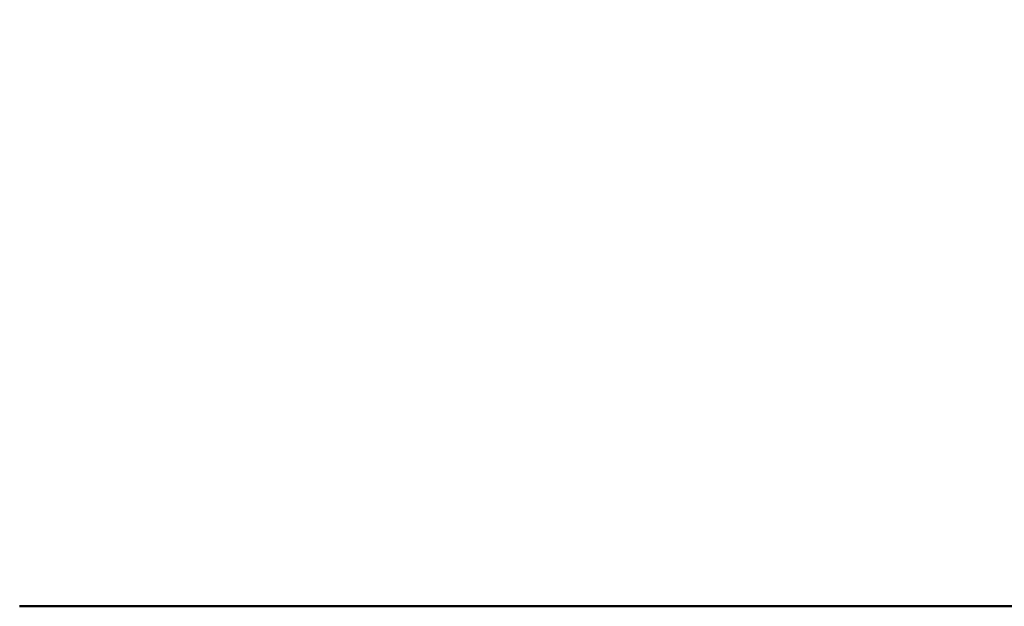
# Model space of a CAD drawing. Units: millimetres. Extents: x 2473 to 20439, y 12569 to 27695.
# Drawn here: x 7238 to 7348, y 12569 to 12634 of the extents above; entities that cross this region are included whole.
import ezdxf

# ---------------------------------------------------------------- set-up
doc = ezdxf.new("R2010")
doc.units = ezdxf.units.MM
doc.layers.add('MD_Visible', color=7, linetype='Continuous', lineweight=50)
doc.styles.get("Standard").update_dxf_attribs({"font": 'TT0246M.TTF'})
doc.dimstyles.new('OLCU', dxfattribs={"dimtxt": 300, "dimasz": 150, "dimexe": 0.18, "dimexo": 0.0625, "dimgap": 50, "dimtad": 1, "dimdec": 0, "dimlfac": 0.1, "dimrnd": 5, "dimzin": 0, "dimdsep": 46, "dimtxsty": 'Standard', "dimcen": 0.09, "dimse1": 1, "dimse2": 1, "dimadec": 0, "dimazin": 0, "dimtfac": 1, "dimtdec": 0, "dimtofl": 0, "dimtmove": 0, "dimatfit": 3, "dimfxl": 1, "dimtolj": 1, "dimtzin": 0, "dimarcsym": 0})

# ---------------------------------------------------------------- blocks, each defined once
blk = doc.blocks.new('CustomObjectsInViewport3_0')
at = {"layer": 'MD_Visible'}
blk.add_open_spline([(7238.31, 12568.84), (7276.03, 12568.84), (7313.65, 12568.84), (7351.05, 12568.84), (7379.1, 12568.84), (7407.02, 12568.84), (7434.75, 12568.84)], degree=3, knots=[0, 0, 0, 0, 0.571429, 0.571429, 0.571429, 1, 1, 1, 1], dxfattribs=at)
blk = doc.blocks.new('*D7')
at = {"color": 0, "lineweight": -2, "transparency": 16777216}
blk.add_line((2873.5, 18303.88), (2873.5, 12718.84), dxfattribs=at)
at = {"color": 0, "transparency": 16777216}
for points in [[(2848.5, 18303.88), (2898.5, 18303.88), (2873.5, 18453.88)], [(2848.5, 12718.84), (2898.5, 12718.84), (2873.5, 12568.84)]]:
    blk.add_solid(points, dxfattribs=at)
at = {"layer": 'Defpoints', "color": 0, "transparency": 16777216}
for p in [(7229.18, 18453.88), (2873.5, 12568.84), (7434.75, 12568.84)]:
    blk.add_point(p, dxfattribs=at)
at = {"color": 0, "transparency": 16777216, "insert": (2669.87, 15511.36), "char_height": 300, "attachment_point": 5, "rotation": 90}
blk.add_mtext('\\A1;585', dxfattribs=at)

msp = doc.modelspace()

# ---------------------------------------------------------------- block references
at = {"layer": 'MD_Visible'}
msp.add_blockref('CustomObjectsInViewport3_0', (0, 0), dxfattribs=at)

# ---------------------------------------------------------------- dimensions: what is measured, and where the dimension line sits
dim = msp.add_linear_dim(base=(2873.5, 12568.84), p1=(7229.18, 18453.88), p2=(7434.75, 12568.84), angle=90, text='585', dimstyle='OLCU', override={"dimlfac": 1})
dim.commit()
dim.dimension.update_dxf_attribs({"geometry": '*D7', "text_midpoint": (2669.87, 15511.36)})

doc.saveas('drawing.dxf')
